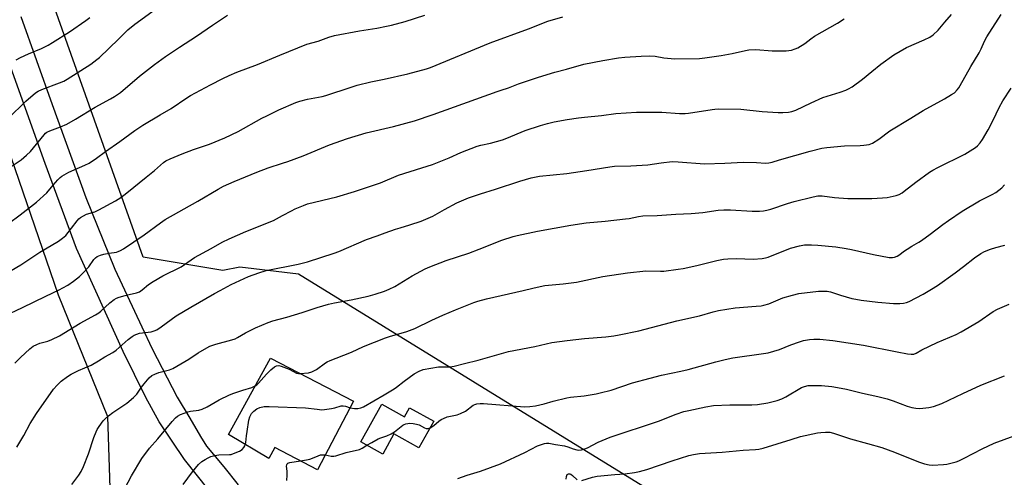
# Model space of a CAD drawing. Units: inches. Extents: x 1231772 to 1237772, y 589452 to 593453.
# Drawn here: x 1233114 to 1233528, y 592153 to 592346 of the extents above; entities that cross this region are included whole.
import ezdxf

# ---------------------------------------------------------------- set-up
doc = ezdxf.new("R2010")
doc.units = ezdxf.units.IN
doc.header["$MEASUREMENT"] = 0
for name, color, linetype in [('BLDG-Footprint', 5, 'Continuous'), ('NTRL-Farm Land', 3, 'Continuous'), ('TRANS-Road', 130, 'Continuous'), ('Undefined', 1, 'Continuous')]:
    doc.layers.add(name, color=color, linetype=linetype)

msp = doc.modelspace()

# ---------------------------------------------------------------- linework, layer by layer
at = {"layer": 'BLDG-Footprint'}
for points, elevation in [([(1233254.75, 592185.46), (1233239.53, 592156.57), (1233221.68, 592165.98), (1233219.2, 592161.26), (1233202.13, 592171.39), (1233219.79, 592203.58)], 622.18), ([(1233266.58, 592184.19), (1233276.16, 592178.9), (1233278.23, 592182.65), (1233288.42, 592177.02), (1233282.22, 592165.8), (1233271.63, 592171.65), (1233266.97, 592163.2), (1233257.79, 592168.27)], 623.84)]:
    msp.add_lwpolyline(points, close=True, dxfattribs=dict(at, elevation=elevation))
at = {"layer": 'NTRL-Farm Land'}
msp.add_lwpolyline([(1233791.44, 591929.58), (1233733, 591849.94), (1233702.97, 591845.15), (1233677.01, 591810.02), (1233666.31, 591808.39), (1233500.34, 591928.22), (1233452.86, 591974.01), (1233457.44, 592099.68), (1233449.48, 592104.58), (1233231.61, 592238.77), (1233206.93, 592241.82), (1233199.78, 592240.37), (1233166.31, 592245.91), (1233119.46, 592378.27)], dxfattribs=at)
msp.add_polyline3d([(1232717.33, 592565.81, 0), (1232796.91, 592561.64, 0), (1232901.46, 592541.65, 0), (1232965.42, 592535.94, 0), (1233028.76, 592542.64, 0), (1233056.75, 592533.62, 0), (1233057.81, 592455.99, 0), (1233085.83, 592360.61, 0), (1233130.69, 592230.08, 0), (1233151.34, 592178.92, 0), (1233153.63, 592110.25, 0), (1233128.79, 592050.97, 0), (1233136.44, 592000.99, 0), (1233184.91, 591937.13, 0), (1233243.08, 591878.75, 0), (1233308.9, 591859.32, 0), (1233289.23, 591836.91, 0), (1233035.35, 591547.66, 0)], dxfattribs=at)
at = {"layer": 'TRANS-Road'}
for points in [[(1233115.02, 592347.14, 0), (1233128.18, 592310.16, 0), (1233142.25, 592271.13, 0), (1233154.52, 592240.99, 0), (1233165.81, 592216.73, 0), (1233170.1, 592207.48, 0), (1233180.65, 592187.11, 0), (1233185.9, 592178.25, 0), (1233190.37, 592170.53, 0), (1233192.94, 592166.56, 0), (1233200.2, 592157.78, 0), (1233206.3, 592150.27, 0)], [(1233194.12, 592147.85, 0), (1233183.65, 592160.87, 0), (1233173.12, 592176.75, 0), (1233167.5, 592186.91, 0), (1233157.95, 592206.31, 0), (1233138.41, 592249.69, 0), (1233125.25, 592285.3, 0), (1233108.68, 592331.64, 0)]]:
    msp.add_polyline3d(points, dxfattribs=at)
at = {"layer": 'Undefined'}
for points, elevation in [([(1233109.58, 592304.29), (1233117.1, 592311.55), (1233121.15, 592315.08), (1233122.3, 592315.81), (1233123.77, 592316.53), (1233131.19, 592319.22), (1233132.98, 592320.01), (1233134.42, 592320.84), (1233144.33, 592327.13), (1233146.94, 592329.03), (1233148.07, 592329.97), (1233156, 592337.58), (1233159.96, 592341.5), (1233162.81, 592343.93), (1233182.36, 592358.2)], 604), ([(1233103.69, 592236.19), (1233114.93, 592242.81), (1233123, 592248.1), (1233130.84, 592252.72), (1233132.51, 592253.97), (1233133.83, 592255.15), (1233138.58, 592261.19), (1233139.36, 592262.08), (1233140.01, 592262.65), (1233141.24, 592263.39), (1233142.56, 592264), (1233146.04, 592265.1), (1233147.7, 592265.82), (1233154.75, 592269.7), (1233156.98, 592271.06), (1233159.53, 592272.96), (1233167.66, 592279.57), (1233171.15, 592282.47), (1233174.84, 592285.74), (1233175.91, 592286.52), (1233177.66, 592287.38), (1233182.76, 592289.47), (1233187.46, 592291.23), (1233194.16, 592293.53), (1233200.69, 592296.09), (1233206.28, 592298.81), (1233216.24, 592304.4), (1233218.27, 592305.46), (1233223.39, 592307.89), (1233230.51, 592311.01), (1233232.19, 592311.59), (1233235.34, 592312.46), (1233241.57, 592313.58), (1233243.14, 592313.94), (1233253.74, 592317.51), (1233256.27, 592318.27), (1233261.96, 592319.66), (1233267.59, 592320.84), (1233277.59, 592323.09), (1233285.37, 592325.13), (1233287.08, 592325.77), (1233312.13, 592336.14), (1233328.15, 592342.03), (1233336.27, 592345.16), (1233342.66, 592347)], 610), ([(1233107.99, 592221.14), (1233115.7, 592224.77), (1233125.41, 592229.61), (1233131.07, 592232.2), (1233132.66, 592233.02), (1233134.64, 592234.2), (1233137.04, 592235.87), (1233139.6, 592237.92), (1233140.72, 592238.92), (1233143.56, 592241.97), (1233145.59, 592244.96), (1233146.38, 592245.73), (1233147.06, 592246.2), (1233148.39, 592246.78), (1233149.79, 592247.22), (1233152.12, 592247.69), (1233155.11, 592248.1), (1233155.88, 592248.3), (1233156.86, 592248.73), (1233158.05, 592249.44), (1233166.77, 592255.4), (1233173.64, 592260.44), (1233175.56, 592261.75), (1233189.27, 592269.46), (1233197.79, 592274.62), (1233200.05, 592275.86), (1233204.52, 592277.85), (1233214.09, 592281.77), (1233218.93, 592283.57), (1233224.89, 592285.46), (1233227.12, 592286.25), (1233233.5, 592288.63), (1233244.68, 592293.18), (1233252.12, 592295.84), (1233260.02, 592298.19), (1233271.52, 592300.92), (1233280.36, 592303.29), (1233288.13, 592305.9), (1233315.08, 592315.7), (1233316.76, 592316.26), (1233319.81, 592317.11), (1233324.05, 592318.81), (1233332.35, 592321.67), (1233339.27, 592323.71), (1233344.18, 592324.99), (1233351.52, 592327.06), (1233359.39, 592328.66), (1233366.01, 592329.74), (1233368.67, 592330.01), (1233375.48, 592330.52), (1233379.09, 592330.65), (1233381.37, 592330.45), (1233385.11, 592329.81), (1233389.64, 592329.36), (1233400, 592329.54), (1233402.35, 592329.79), (1233409.1, 592330.78), (1233413.81, 592331.63), (1233419.31, 592332.91), (1233420.76, 592333.15), (1233423.74, 592333.32), (1233430.54, 592332.79), (1233436.39, 592332.72), (1233437.54, 592332.83), (1233438.64, 592333.07), (1233440.28, 592333.54), (1233441.33, 592333.98), (1233444.3, 592335.88), (1233446.77, 592337.83), (1233448.31, 592338.9), (1233457.95, 592344.36), (1233460.85, 592346.2)], 612), ([(1233108.86, 592282.73), (1233115.1, 592286.97), (1233117.28, 592288.85), (1233118.96, 592290.42), (1233124.77, 592297.45), (1233125.38, 592298.09), (1233125.94, 592298.53), (1233127.14, 592299.09), (1233131.69, 592300.72), (1233134.29, 592301.9), (1233137.99, 592303.98), (1233146.14, 592308.98), (1233152.58, 592312.49), (1233154.28, 592313.52), (1233156.86, 592315.28), (1233164.88, 592322.11), (1233171.11, 592327.04), (1233175.74, 592330.42), (1233181.59, 592334.29), (1233188.75, 592338.84), (1233195.47, 592343.57), (1233201.81, 592347.71)], 606), ([(1233109.74, 592260.12), (1233114.66, 592263.76), (1233121.6, 592269.12), (1233125.95, 592273.08), (1233128.5, 592276.19), (1233130.48, 592278.44), (1233131.52, 592279.5), (1233132.2, 592280.02), (1233135.18, 592281.69), (1233141.85, 592284.62), (1233143.64, 592285.53), (1233146.7, 592287.55), (1233150.56, 592290.42), (1233156.57, 592294.64), (1233162.83, 592299.28), (1233166.19, 592301.49), (1233173.46, 592305.83), (1233178.07, 592308.45), (1233184.68, 592312.97), (1233186.17, 592313.89), (1233194.63, 592318.48), (1233199.82, 592321.16), (1233202.45, 592322.33), (1233205.74, 592323.7), (1233214.34, 592327.05), (1233223.82, 592330.87), (1233235.07, 592335.56), (1233239.81, 592336.84), (1233244.28, 592338.41), (1233246.73, 592339.14), (1233257.22, 592341.19), (1233264.48, 592342.29), (1233268.59, 592343.06), (1233270.61, 592343.51), (1233276.44, 592345.12), (1233284.72, 592347.72)], 608), ([(1233112.39, 592201.35), (1233114.78, 592203.81), (1233118.81, 592207.49), (1233120.18, 592208.56), (1233121.64, 592209.32), (1233122.94, 592209.8), (1233126.32, 592210.68), (1233127.95, 592211.39), (1233131.16, 592212.97), (1233139.84, 592218.16), (1233146.27, 592221.72), (1233147.67, 592222.61), (1233148.59, 592223.29), (1233152.42, 592226.73), (1233154.23, 592228.12), (1233155.19, 592228.71), (1233156.26, 592229.15), (1233158.8, 592229.9), (1233160.5, 592230.34), (1233163.52, 592230.92), (1233164.81, 592231.44), (1233165.95, 592232.2), (1233168.65, 592234.51), (1233170.5, 592235.8), (1233174.65, 592238.11), (1233182.28, 592241.98), (1233187.94, 592245.79), (1233194.88, 592249.57), (1233199.6, 592252.24), (1233202.42, 592253.65), (1233209.46, 592256.76), (1233221.09, 592261.46), (1233224.89, 592263.44), (1233228.66, 592265.53), (1233230.23, 592266.28), (1233233.73, 592267.75), (1233235.4, 592268.34), (1233247.71, 592271.39), (1233255.13, 592273.62), (1233264.4, 592276.7), (1233266.07, 592277.3), (1233273.62, 592280.45), (1233283.4, 592283.5), (1233287.94, 592284.99), (1233294.87, 592287.72), (1233299.78, 592289.94), (1233306.66, 592292.64), (1233308.24, 592293.1), (1233312.29, 592293.85), (1233317.24, 592295.38), (1233319.16, 592296.08), (1233326.8, 592299.25), (1233333.28, 592301.37), (1233336.14, 592302.18), (1233339.02, 592302.85), (1233344.47, 592303.9), (1233349.16, 592304.57), (1233351.81, 592304.9), (1233358.88, 592305.56), (1233364.9, 592306.34), (1233373.57, 592306.92), (1233376.9, 592306.99), (1233384.2, 592306.93), (1233391.68, 592306.38), (1233393.98, 592306.37), (1233395.41, 592306.52), (1233405.31, 592308.13), (1233406.49, 592308.27), (1233407.97, 592308.31), (1233417.47, 592308.21), (1233426.4, 592307.21), (1233433.06, 592306.8), (1233435.1, 592306.79), (1233437.42, 592306.94), (1233438.85, 592307.24), (1233440.52, 592307.8), (1233446.96, 592310.92), (1233451.87, 592313.17), (1233459.12, 592315.42), (1233461.58, 592316.26), (1233462.64, 592316.7), (1233464.15, 592317.65), (1233468.53, 592320.78), (1233472.41, 592324.06), (1233476.29, 592327.15), (1233481.7, 592331.03), (1233486.96, 592334.15), (1233494.46, 592337.35), (1233496.81, 592338.46), (1233498.22, 592339.44), (1233500.35, 592341.41), (1233503.14, 592344.83), (1233505.93, 592348.02)], 614), ([(1233112.99, 592329.01), (1233114.77, 592329.91), (1233118.16, 592331.48), (1233123.7, 592333.78), (1233126.48, 592335.16), (1233128.23, 592336.18), (1233135.44, 592340.77), (1233142.26, 592345.48), (1233143.9, 592346.72)], 602), ([(1233113.29, 592166.15), (1233116.22, 592171.01), (1233118.92, 592176.01), (1233121.53, 592180.2), (1233128.66, 592190.46), (1233130.23, 592192.23), (1233131.94, 592193.89), (1233134.55, 592195.86), (1233136.04, 592196.8), (1233139.15, 592198.32), (1233144.49, 592200.58), (1233147.58, 592202.34), (1233150.3, 592204.05), (1233153.64, 592205.88), (1233155, 592206.9), (1233160.11, 592211.31), (1233161.69, 592212.57), (1233162.63, 592213.2), (1233163.72, 592213.66), (1233164.86, 592213.99), (1233169.66, 592214.64), (1233171.02, 592215.02), (1233172.04, 592215.46), (1233173.92, 592216.66), (1233180.25, 592221.28), (1233186.42, 592225), (1233196.34, 592230.73), (1233198.67, 592232), (1233203.38, 592234.43), (1233210.66, 592237.81), (1233215, 592239.44), (1233218.01, 592240.43), (1233231.46, 592242.99), (1233235.32, 592243.95), (1233246.56, 592247.66), (1233248.5, 592248.4), (1233260.17, 592253.39), (1233264.68, 592254.92), (1233268.03, 592256.26), (1233272.28, 592257.72), (1233274.27, 592258.36), (1233278.41, 592259.52), (1233283.16, 592261.11), (1233288.03, 592263.28), (1233292.94, 592266.07), (1233298.14, 592268.78), (1233302.98, 592270.92), (1233308.09, 592272.63), (1233314.33, 592274.5), (1233324.57, 592277.92), (1233329.38, 592279.29), (1233332.82, 592280), (1233344.26, 592281.12), (1233352.76, 592282.36), (1233362.39, 592284.01), (1233364.38, 592284.19), (1233371.23, 592284.45), (1233378.36, 592284.84), (1233384, 592285.67), (1233388.54, 592286.17), (1233391.15, 592286.12), (1233402.18, 592285.27), (1233410.71, 592285.46), (1233418.6, 592285.93), (1233423.93, 592285.84), (1233427.78, 592285.56), (1233429.2, 592285.59), (1233430.56, 592285.89), (1233433.65, 592286.86), (1233446.6, 592290.56), (1233451.49, 592291.78), (1233453.55, 592292.08), (1233460.94, 592292.85), (1233467.6, 592292.92), (1233469.06, 592293), (1233471.36, 592293.36), (1233472.69, 592293.87), (1233475.39, 592295.55), (1233480.07, 592299.03), (1233488.78, 592304.49), (1233494.03, 592307.62), (1233503.02, 592312.56), (1233505.97, 592314.31), (1233507.12, 592315.12), (1233508.25, 592316.33), (1233508.92, 592317.2), (1233509.54, 592318.2), (1233514.05, 592326.11), (1233517.46, 592331.85), (1233518.32, 592333.53), (1233519.77, 592336.8), (1233520.8, 592338.66), (1233526.79, 592347.99)], 616), ([(1233136.34, 592150.44), (1233139.35, 592154.36), (1233140.3, 592155.84), (1233141.29, 592158), (1233143.34, 592163.28), (1233145.61, 592170.22), (1233146.57, 592172.55), (1233147.09, 592173.54), (1233147.9, 592174.75), (1233149.6, 592177.1), (1233150.54, 592178.18), (1233151.82, 592179.28), (1233153.63, 592180.66), (1233159.51, 592184.57), (1233162.3, 592186.98), (1233163.64, 592188.44), (1233165.64, 592191.31), (1233166.73, 592192.71), (1233168.92, 592195.18), (1233170, 592196.18), (1233171.26, 592196.84), (1233172.88, 592197.45), (1233177.41, 592198.62), (1233178.77, 592199.14), (1233185.5, 592203.08), (1233189.51, 592205.74), (1233193.07, 592207.89), (1233194.37, 592208.6), (1233196.84, 592209.46), (1233203.55, 592211.27), (1233204.93, 592211.71), (1233206.03, 592212.24), (1233209.37, 592214.17), (1233213.59, 592216.22), (1233218.8, 592218.45), (1233220.76, 592219.17), (1233226.67, 592220.77), (1233233.16, 592222.68), (1233239.42, 592224.84), (1233244.19, 592226.18), (1233246.72, 592226.78), (1233253.66, 592228.04), (1233260.9, 592229.65), (1233263.87, 592230.43), (1233267.74, 592231.74), (1233269.64, 592232.52), (1233272.01, 592233.71), (1233279.28, 592238.1), (1233284.83, 592241.05), (1233286.71, 592241.95), (1233293.6, 592244.63), (1233303.1, 592247.72), (1233307.5, 592249.28), (1233316.97, 592253.13), (1233321.72, 592254.62), (1233323.42, 592255.05), (1233332.05, 592256.88), (1233346.06, 592259.43), (1233352.48, 592260.43), (1233360.44, 592261.06), (1233369.03, 592262.03), (1233370.48, 592262.27), (1233374.4, 592263.13), (1233376.25, 592263.42), (1233382.33, 592263.56), (1233390.17, 592264.09), (1233396.61, 592264.33), (1233401.38, 592264.74), (1233407.88, 592265.74), (1233410.21, 592265.93), (1233413.13, 592265.95), (1233422.11, 592265.39), (1233425.27, 592265.39), (1233426.98, 592265.49), (1233428.39, 592265.75), (1233430.06, 592266.2), (1233436.98, 592268.51), (1233439.82, 592269.33), (1233447.83, 592271.41), (1233449.79, 592271.79), (1233451.61, 592271.81), (1233456.74, 592271.1), (1233462.39, 592270.71), (1233468.46, 592270.63), (1233472.44, 592270.68), (1233476.86, 592270.88), (1233478.93, 592271.05), (1233482.61, 592271.91), (1233483.94, 592272.39), (1233485.12, 592273.06), (1233486.04, 592273.68), (1233490.86, 592277.52), (1233496.64, 592281.66), (1233498.12, 592282.55), (1233500.16, 592283.62), (1233511.55, 592289.29), (1233515.96, 592292.11), (1233516.83, 592292.84), (1233517.97, 592294.07), (1233518.95, 592295.47), (1233521.26, 592299.47), (1233523.4, 592303.56), (1233525.97, 592308.88), (1233527.42, 592311.66), (1233530.97, 592317.01)], 618), ([(1233232.31, 592197.09), (1233235.77, 592197.3), (1233237.14, 592197.7), (1233239.2, 592198.7), (1233242.88, 592201.55), (1233243.63, 592201.98), (1233244.95, 592202.58), (1233247.37, 592203.57), (1233253.87, 592205.99), (1233258.96, 592208.45), (1233268.17, 592212.03), (1233269.83, 592212.59), (1233277.14, 592214.74), (1233280.46, 592215.94), (1233287.67, 592219.47), (1233292.26, 592221.56), (1233297.53, 592223.83), (1233305.29, 592226.92), (1233306.96, 592227.47), (1233310.61, 592228.47), (1233325.92, 592231.91), (1233330.08, 592232.99), (1233333.13, 592233.7), (1233335.14, 592234.01), (1233342.8, 592234.74), (1233348.39, 592235.47), (1233359.46, 592237.86), (1233369.8, 592239.41), (1233377.51, 592240.24), (1233383.64, 592240.08), (1233385.12, 592240.11), (1233391.12, 592240.89), (1233393.14, 592241.26), (1233398.95, 592242.53), (1233407.3, 592244.64), (1233410.18, 592245.19), (1233411.96, 592245.31), (1233415.56, 592245.39), (1233422.55, 592245.13), (1233426.39, 592245.35), (1233427.78, 592245.65), (1233428.89, 592246.02), (1233438.24, 592249.78), (1233442.12, 592250.79), (1233444.1, 592251.14), (1233447.08, 592251.16), (1233449.75, 592251.06), (1233457.25, 592250.27), (1233461.63, 592249.68), (1233463.95, 592249.25), (1233473.2, 592247.09), (1233479.77, 592245.9), (1233481.18, 592245.86), (1233481.98, 592246.04), (1233483.02, 592246.42), (1233483.76, 592246.85), (1233486.12, 592248.62), (1233487.3, 592249.4), (1233489.23, 592250.6), (1233492.12, 592252.23), (1233493.34, 592253.03), (1233496.92, 592255.59), (1233502.27, 592259.72), (1233504.58, 592261.41), (1233510.37, 592265.29), (1233517.72, 592269.67), (1233523, 592272.26), (1233524.49, 592273.11), (1233527.02, 592275.1), (1233528.23, 592276.39)], 620), ([(1233253.25, 592182.62), (1233255.12, 592182.36), (1233256.48, 592182.35), (1233257.74, 592182.6), (1233258.97, 592183.09), (1233267.61, 592188.1), (1233271.84, 592190.65), (1233272.77, 592191.3), (1233275.96, 592193.87), (1233280.14, 592196.92), (1233282.36, 592198.1), (1233283.96, 592198.68), (1233290.38, 592199.82), (1233295.24, 592199.93), (1233296.94, 592200.17), (1233301.39, 592201.3), (1233307.04, 592202.61), (1233319.86, 592206.38), (1233330.88, 592208.37), (1233338.08, 592210.06), (1233344.44, 592210.94), (1233351.8, 592211.84), (1233360.65, 592212.5), (1233364.01, 592212.91), (1233366.3, 592213.33), (1233374.62, 592215.07), (1233390.48, 592219.27), (1233400.11, 592221.28), (1233405.76, 592222.98), (1233408.04, 592223.57), (1233415.07, 592224.66), (1233423.92, 592225.34), (1233425.97, 592225.56), (1233427.11, 592225.76), (1233429.2, 592226.42), (1233435.11, 592228.87), (1233439.12, 592230.01), (1233441.72, 592230.66), (1233450.09, 592231.64), (1233452.18, 592231.73), (1233453.66, 592231.7), (1233455.08, 592231.43), (1233459.28, 592230.01), (1233463.98, 592228.66), (1233465.67, 592228.26), (1233467.98, 592227.9), (1233474.89, 592227.1), (1233481.54, 592226.47), (1233484.21, 592226.48), (1233485.68, 592226.57), (1233486.94, 592226.86), (1233488.19, 592227.38), (1233494.03, 592230.48), (1233497.55, 592232.51), (1233500.03, 592234.08), (1233507.51, 592239.34), (1233510.95, 592242.01), (1233515.56, 592245.76), (1233518.25, 592247.55), (1233519.81, 592248.36), (1233522.31, 592249.3), (1233524.56, 592250.06), (1233528.25, 592251.08)], 622), ([(1233286.89, 592174.25), (1233288.43, 592175.2), (1233290.53, 592177.08), (1233291.54, 592177.76), (1233292.55, 592178.21), (1233294.12, 592178.78), (1233298.24, 592179.72), (1233299.61, 592180.2), (1233301.73, 592181.29), (1233304.98, 592183.69), (1233305.71, 592184.05), (1233306.51, 592184.28), (1233307.9, 592184.49), (1233309.32, 592184.46), (1233326.49, 592183.05), (1233328.84, 592183.15), (1233331.12, 592183.48), (1233334.74, 592184.27), (1233338.53, 592185.42), (1233344.26, 592186.89), (1233345.93, 592187.14), (1233351.62, 592187.71), (1233356.63, 592188.52), (1233358.37, 592188.88), (1233362.97, 592190.12), (1233371.97, 592193.13), (1233379.31, 592195.15), (1233384.03, 592196.3), (1233392.18, 592198.04), (1233395.29, 592198.78), (1233406.84, 592202.03), (1233410.87, 592203), (1233414.06, 592203.64), (1233426.89, 592205.42), (1233428.92, 592205.77), (1233433.67, 592207.19), (1233438.37, 592209.11), (1233442.09, 592210.45), (1233443.75, 592210.89), (1233446.29, 592211.39), (1233448.01, 592211.53), (1233450.59, 592211.56), (1233455.99, 592210.95), (1233468.94, 592208.93), (1233483.1, 592206.11), (1233487.47, 592205.34), (1233488.92, 592205.16), (1233490.03, 592205.26), (1233491, 592205.66), (1233493.46, 592207.04), (1233499.91, 592210.12), (1233507.83, 592213.5), (1233510.02, 592214.55), (1233517.43, 592219), (1233523.46, 592223.09), (1233525.27, 592224.18), (1233530.12, 592226.22)], 624), ([(1233213.35, 592191.85), (1233214.08, 592192.36), (1233214.73, 592192.97), (1233218.15, 592196.73), (1233220.03, 592198.64), (1233221.52, 592199.93), (1233222.37, 592200.34), (1233223.29, 592200.4), (1233224.33, 592200.16), (1233227.67, 592198.88), (1233230.75, 592197.22), (1233231.55, 592197.06), (1233232.31, 592197.09)], 620), ([(1233298.56, 592152.88), (1233302.49, 592154.32), (1233308.09, 592156.05), (1233316.4, 592159.04), (1233326.72, 592163.92), (1233331.94, 592166.59), (1233333.29, 592167.14), (1233334.99, 592167.66), (1233335.78, 592167.78), (1233336.8, 592167.73), (1233339.61, 592167.17), (1233343.27, 592166.59), (1233344.67, 592166.22), (1233346.99, 592165.39), (1233348.59, 592164.98), (1233349.39, 592164.89), (1233350.5, 592165.03), (1233351.88, 592165.41), (1233352.94, 592165.81), (1233357.49, 592168.26), (1233362.47, 592170.3), (1233382.76, 592177.02), (1233390.18, 592179.98), (1233393.52, 592181.02), (1233395.5, 592181.52), (1233402.69, 592183.09), (1233405.93, 592183.6), (1233412.73, 592183.87), (1233422.1, 592183.83), (1233424.39, 592184.04), (1233428.7, 592184.8), (1233432.74, 592185.76), (1233434.7, 592186.45), (1233436.25, 592187.24), (1233442.84, 592191.13), (1233444.1, 592191.63), (1233445.67, 592191.97), (1233448.91, 592192.06), (1233451.25, 592191.97), (1233455.63, 592191.57), (1233459.56, 592190.91), (1233461.83, 592190.45), (1233468.51, 592188.8), (1233474.96, 592187.42), (1233478.91, 592186.43), (1233481.43, 592185.58), (1233487.33, 592183.34), (1233489.24, 592182.77), (1233490.89, 592182.5), (1233492.55, 592182.39), (1233496.36, 592182.78), (1233498.32, 592183.23), (1233501.79, 592184.41), (1233510.71, 592188.7), (1233518.19, 592192.18), (1233528.15, 592196.03)], 626), ([(1233155.81, 592143.41), (1233161.48, 592154.04), (1233165.8, 592161.39), (1233168.98, 592165.69), (1233172.54, 592169.55), (1233178.59, 592176.94), (1233179.96, 592178.44), (1233180.81, 592179.19), (1233182.08, 592179.84), (1233185.06, 592180.92), (1233186.28, 592181.17), (1233189.75, 592181.64), (1233191.13, 592182.04), (1233193.23, 592183.04), (1233198.34, 592186.04), (1233202.68, 592188.1), (1233204.41, 592188.78), (1233208.23, 592190.09), (1233212.01, 592191.21), (1233213.35, 592191.85)], 620), ([(1233209.25, 592167.16), (1233209.42, 592168.06), (1233209.7, 592170.9), (1233209.97, 592172.68), (1233210.75, 592177.43), (1233211.12, 592178.86), (1233211.92, 592180.27), (1233212.78, 592181.29), (1233214.04, 592182.19), (1233215.31, 592182.72), (1233217.17, 592183.22), (1233219.22, 592183.25), (1233234.57, 592182.66), (1233239.45, 592182.01), (1233241.45, 592181.85), (1233242.58, 592181.94), (1233245.42, 592182.4), (1233246.82, 592182.7), (1233249.48, 592183.44), (1233250.43, 592183.53), (1233251.37, 592183.36), (1233253.25, 592182.62)], 622), ([(1233260.33, 592166.87), (1233262.36, 592168.12), (1233265.12, 592169.62), (1233266.2, 592170.04), (1233268.75, 592170.83), (1233270.49, 592171.65), (1233271.92, 592172.55), (1233275.45, 592175.33), (1233275.96, 592175.62), (1233276.72, 592175.9), (1233278.33, 592176.2), (1233279.76, 592176.1), (1233281.2, 592175.81), (1233282.31, 592175.46), (1233284.5, 592174.29), (1233285.23, 592173.99), (1233285.62, 592173.92), (1233286.06, 592173.95), (1233286.89, 592174.25)], 624), ([(1233350.65, 592152.13), (1233355.11, 592153.43), (1233357.12, 592153.89), (1233364.5, 592154.64), (1233368.65, 592154.89), (1233372.73, 592155.48), (1233374.86, 592155.9), (1233377.97, 592156.73), (1233388.53, 592160.41), (1233395.56, 592162.53), (1233397.52, 592163.04), (1233399.98, 592163.4), (1233409.62, 592163.99), (1233418.38, 592164.79), (1233423.6, 592165.08), (1233424.95, 592165.23), (1233426.81, 592165.71), (1233438.55, 592169.38), (1233442.43, 592170.51), (1233449.55, 592172.12), (1233450.99, 592172.3), (1233453.02, 592172.41), (1233454.73, 592172.36), (1233456.3, 592172.02), (1233463.54, 592169.63), (1233470.59, 592167.61), (1233476.6, 592166.01), (1233482.02, 592163.99), (1233492.05, 592159.98), (1233494.54, 592159.08), (1233496.51, 592158.65), (1233497.93, 592158.48), (1233502.55, 592158.74), (1233503.97, 592158.97), (1233506.22, 592159.52), (1233507.89, 592159.98), (1233508.94, 592160.36), (1233511.23, 592161.44), (1233518.85, 592165.39), (1233523.77, 592167.72), (1233536.44, 592172.35)], 628), ([(1233183.19, 592150.36), (1233187.07, 592155.73), (1233189.63, 592158.79), (1233191.03, 592160.02), (1233192.41, 592160.97), (1233193.61, 592161.67), (1233194.72, 592162.1), (1233196.43, 592162.61), (1233197.3, 592162.79), (1233198.18, 592162.87), (1233202.64, 592162.94), (1233203.26, 592163.05), (1233204.35, 592163.42), (1233206.76, 592164.43), (1233207.97, 592165.14), (1233208.69, 592165.98), (1233209.09, 592166.71), (1233209.25, 592167.16)], 622), ([(1233242.82, 592162.81), (1233245.35, 592162.32), (1233246.49, 592162.3), (1233247.34, 592162.42), (1233251.65, 592163.79), (1233257.18, 592165.14), (1233258.41, 592165.65), (1233260.33, 592166.87)], 624), ([(1233232.39, 592160.33), (1233234.97, 592160.74), (1233236.38, 592161.06), (1233238.17, 592161.71), (1233239.89, 592162.48), (1233240.88, 592162.8), (1233241.64, 592162.91), (1233242.82, 592162.81)], 624), ([(1233226.72, 592152.08), (1233226.85, 592154.34), (1233226.86, 592156.04), (1233226.63, 592158.07), (1233226.66, 592158.6), (1233226.85, 592159.02), (1233227.19, 592159.34), (1233227.93, 592159.62), (1233232.39, 592160.33)], 624), ([(1233344.1, 592152.59), (1233344.16, 592153.72), (1233344.29, 592154.22), (1233344.52, 592154.63), (1233344.98, 592154.94), (1233345.56, 592154.9), (1233346.03, 592154.69), (1233346.72, 592154.16), (1233348.69, 592152.33)], 628)]:
    msp.add_lwpolyline(points, dxfattribs=dict(at, elevation=elevation))

doc.saveas('drawing.dxf')
